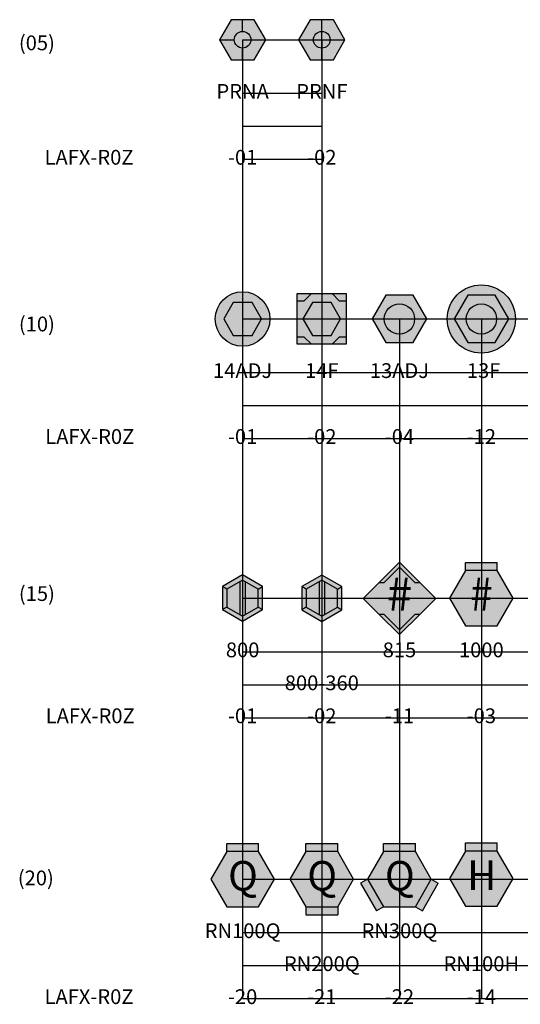
# Model space of a CAD drawing. Extents: x -76 to 215, y -6913 to -6622.
# Drawn here: x 39 to 41, y -6765 to -6762 of the extents above; entities that cross this region are included whole.
import ezdxf
from ezdxf.enums import TextEntityAlignment as Align

# ---------------------------------------------------------------- set-up
doc = ezdxf.new("R2010")
doc.units = 0
doc.header["$LTSCALE"] = 360
doc.header["$MEASUREMENT"] = 0
for name, color, linetype in [('LK-IRRG-013M', 13, 'Continuous'), ('LK-IRRG-025M', 1, 'Continuous'), ('LK-IRRG-035M', 123, 'Continuous'), ('LK-IRRG-EQPM-MASK', 255, 'Continuous'), ('LK-IRRG-PATT', 13, 'Continuous'), ('LK-IRRG-RTRY', 123, 'Continuous'), ('LK-IRRG-TEXT', 1, 'Continuous'), ('Z-TEXT-013M', 150, 'Continuous')]:
    doc.layers.add(name, color=color, linetype=linetype)
doc.layers.add('Z-GRID-NPLT', color=6, linetype='Continuous', plot=False)
doc.layers.add('Z-ROTY-SHOOTSLIDE-FRAME', color=5, linetype='Continuous', plot=False)
doc.styles.add('CALLOUT LIGHT', font='swissl.ttf')
doc.styles.add('Head 7pt', font='ROMANS0.SHX', dxfattribs={"height": 0.07})

# ---------------------------------------------------------------- blocks, each defined once
blk = doc.blocks.new('LAFX-TR-PRNA')
at = {"layer": 'LK-IRRG-EQPM-MASK'}
h = blk.add_hatch(color=256, dxfattribs=at)
h.dxf.hatch_style = 1
h.paths.add_polyline_path([(-0.0314, 0.0543), (-0.0627, 0.0001), (-0.0314, -0.0542), (0.0313, -0.0542), (0.0626, 0.0001), (0.0313, 0.0543)])
at = {"layer": 'LK-IRRG-025M'}
for p, q in [((0, 0.0227), (0, 0.0543)), ((-0.0627, 0.0001), (-0.0227, 0.0001)), ((0.0226, 0.0001), (0.0626, 0.0001)), ((0, -0.0542), (0, -0.0226))]:
    blk.add_line(p, q, dxfattribs=at)
blk.add_lwpolyline([(-0.0314, 0.0543), (-0.0627, 0.0001), (-0.0314, -0.0542), (0.0313, -0.0542), (0.0626, 0.0001), (0.0313, 0.0543)], close=True, dxfattribs=at)
blk.add_circle((0, 0.0001), 0.0226, dxfattribs=at)
blk = doc.blocks.new('LAFX-TR-PRNF')
at = {"layer": 'LK-IRRG-025M'}
blk.add_hatch(color=256, dxfattribs=at).paths.add_polyline_path([(-0.0226, 0, 1), (0.0226, 0, 1)])
at = {"layer": 'LK-IRRG-EQPM-MASK'}
h = blk.add_hatch(color=256, dxfattribs=at)
h.dxf.hatch_style = 1
h.paths.add_polyline_path([(0.0313, 0.0543), (-0.0313, 0.0543), (-0.0627, 0), (-0.0313, -0.0543), (0.0313, -0.0543), (0.0627, 0)])
at = {"layer": 'LK-IRRG-025M'}
for p, q in [((0, -0.0543), (0, 0.0543)), ((-0.0627, 0), (0.0627, 0))]:
    blk.add_line(p, q, dxfattribs=at)
blk.add_lwpolyline([(0.0313, 0.0543), (-0.0313, 0.0543), (-0.0627, 0), (-0.0313, -0.0543), (0.0313, -0.0543), (0.0627, 0)], close=True, dxfattribs=at)
blk.add_circle((0, 0), 0.0226, dxfattribs=at)
blk = doc.blocks.new('LAFX-14ADJ')
at = {"layer": 'LK-IRRG-013M'}
h = blk.add_hatch(color=256, dxfattribs=at)
h.dxf.hatch_style = 1
h.paths.add_polyline_path([(-0.074, 0, 1), (0.074, 0, 1)])
h.paths.add_polyline_path([(0.0256, 0.0443), (0.0511, 0), (0.0256, -0.0443), (-0.0256, -0.0443), (-0.0511, 0), (-0.0256, 0.0443)], flags=16)
at = {"layer": 'LK-IRRG-EQPM-MASK'}
h = blk.add_hatch(color=256, dxfattribs=at)
h.dxf.hatch_style = 1
h.paths.add_polyline_path([(-0.0511, 0), (-0.0256, -0.0443), (0.0256, -0.0443), (0.0511, 0), (0.0256, 0.0443), (-0.0256, 0.0443)])
at = {"layer": 'LK-IRRG-013M'}
blk.add_lwpolyline([(-0.0256, 0.0443), (-0.0511, 0), (-0.0256, -0.0443), (0.0256, -0.0443), (0.0511, 0), (0.0256, 0.0443)], close=True, dxfattribs=at)
at = {"layer": 'LK-IRRG-025M'}
blk.add_circle((0, 0), 0.074, dxfattribs=at)
blk = doc.blocks.new('LAFX-14F')
at = {"layer": 'LK-IRRG-EQPM-MASK'}
h = blk.add_hatch(color=256, dxfattribs=at)
h.dxf.hatch_style = 1
h.paths.add_polyline_path([(0.0664, 0.0483), (0.0483, 0.0483), (0.028, 0.0686), (-0.028, 0.0686), (-0.0483, 0.0483), (-0.0664, 0.0483), (-0.0664, -0.0483), (-0.0483, -0.0483), (-0.028, -0.0686), (0.028, -0.0686), (0.0483, -0.0483), (0.0664, -0.0483)])
at = {"layer": 'LK-IRRG-PATT'}
h = blk.add_hatch(color=256, dxfattribs=at)
h.dxf.hatch_style = 1
h.paths.add_polyline_path([(-0.0664, 0.0686), (-0.0664, 0.0483), (-0.0483, 0.0483), (-0.028, 0.0686)])
h = blk.add_hatch(color=256, dxfattribs=at)
h.dxf.hatch_style = 1
h.paths.add_polyline_path([(0.0664, 0.0483), (0.0664, 0.0686), (0.028, 0.0686), (0.0483, 0.0483)])
h = blk.add_hatch(color=256, dxfattribs=at)
h.dxf.hatch_style = 1
h.paths.add_polyline_path([(-0.028, -0.0686), (-0.0483, -0.0483), (-0.0664, -0.0483), (-0.0664, -0.0686)])
h = blk.add_hatch(color=256, dxfattribs=at)
h.dxf.hatch_style = 1
h.paths.add_polyline_path([(0.0664, -0.0686), (0.0664, -0.0483), (0.0483, -0.0483), (0.028, -0.0686)])
at = {"layer": 'LK-IRRG-013M'}
for points in [[(-0.028, 0.0686), (-0.0483, 0.0483), (-0.0664, 0.0483)], [(0.0664, 0.0483), (0.0483, 0.0483), (0.028, 0.0686)], [(-0.0664, -0.0483), (-0.0483, -0.0483), (-0.028, -0.0686)], [(0.028, -0.0686), (0.0483, -0.0483), (0.0664, -0.0483)]]:
    blk.add_lwpolyline(points, dxfattribs=at)
blk.add_lwpolyline([(-0.0256, 0.0443), (-0.0511, 0), (-0.0256, -0.0443), (0.0256, -0.0443), (0.0511, 0), (0.0256, 0.0443)], close=True, dxfattribs=at)
at = {"layer": 'LK-IRRG-025M'}
blk.add_lwpolyline([(-0.0664, 0.0686), (0.0664, 0.0686), (0.0664, -0.0686), (-0.0664, -0.0686)], close=True, dxfattribs=at)
blk = doc.blocks.new('LAFX-13ADJ')
at = {"layer": 'LK-IRRG-EQPM-MASK'}
h = blk.add_hatch(color=256, dxfattribs=at)
h.dxf.hatch_style = 1
h.paths.add_polyline_path([(-0.0411, 0, 1), (0.0411, 0, 1)])
at = {"layer": 'LK-IRRG-PATT'}
h = blk.add_hatch(color=256, dxfattribs=at)
h.paths.add_polyline_path([(-0.037, -0.0641), (0.037, -0.0641), (0.074, 0), (0.037, 0.0641), (-0.037, 0.0641), (-0.074, 0)])
h.paths.add_polyline_path([(-0.0411, 0, -1), (0.0411, 0, -1)], flags=16)
at = {"layer": 'LK-IRRG-013M'}
blk.add_lwpolyline([(-0.037, 0.0641), (-0.074, 0), (-0.037, -0.0641), (0.037, -0.0641), (0.074, 0), (0.037, 0.0641)], close=True, dxfattribs=at)
blk.add_circle((0, 0), 0.0411, dxfattribs=at)
blk = doc.blocks.new('LAFX-13F')
at = {"layer": 'LK-IRRG-EQPM-MASK'}
h = blk.add_hatch(color=256, dxfattribs=at)
h.dxf.hatch_style = 1
edge = h.paths.add_edge_path()
edge.add_arc((0, 0), 0.0925, 0, 360)
at = {"layer": 'LK-IRRG-PATT'}
h = blk.add_hatch(color=256, dxfattribs=at)
h.paths.add_polyline_path([(-0.037, 0.0641), (-0.074, 0), (-0.037, -0.0641), (0.037, -0.0641), (0.074, 0), (0.037, 0.0641)])
h.paths.add_polyline_path([(0.0411, 0, -1), (-0.0411, 0, -1)], flags=16)
at = {"layer": 'LK-IRRG-013M'}
blk.add_lwpolyline([(-0.037, 0.0641), (-0.074, 0), (-0.037, -0.0641), (0.037, -0.0641), (0.074, 0), (0.037, 0.0641)], close=True, dxfattribs=at)
blk.add_circle((0, 0), 0.0411, dxfattribs=at)
at = {"layer": 'LK-IRRG-025M'}
blk.add_circle((0, 0), 0.0925, dxfattribs=at)
blk = doc.blocks.new('LAFX-800')
at = {"layer": 'LK-IRRG-025M'}
h = blk.add_hatch(color=256, dxfattribs=at)
h.dxf.hatch_style = 1
h.paths.add_polyline_path([(-0.0002, 0.063), (-0.0544, 0.0317), (-0.0424, 0.0248), (-0.0002, 0.0491), (0.0421, 0.0248), (0.0541, 0.0317)])
h.paths.add_polyline_path([(0.0541, -0.031), (0.0421, -0.024), (-0.0002, -0.0484), (-0.0424, -0.024), (-0.0544, -0.031), (-0.0002, -0.0623)])
at = {"layer": 'LK-IRRG-EQPM-MASK'}
h = blk.add_hatch(color=256, dxfattribs=at)
h.dxf.hatch_style = 1
h.paths.add_polyline_path([(0.0541, 0.0317), (-0.0002, 0.063), (-0.0544, 0.0317), (-0.0544, -0.031), (-0.0002, -0.0623), (0.0541, -0.031)])
at = {"layer": 'LK-IRRG-013M'}
for points in [[(-0.0424, 0.0248), (-0.0544, 0.0317)], [(-0.0073, 0.045), (-0.0073, -0.0443)], [(0.0069, 0.0451), (0.0069, -0.0444)], [(0.0421, 0.0248), (0.0541, 0.0317)], [(-0.0424, -0.024), (-0.0544, -0.031)], [(0.0421, -0.024), (0.0541, -0.031)]]:
    blk.add_lwpolyline(points, dxfattribs=at)
blk.add_lwpolyline([(-0.0002, -0.0484), (0.0421, -0.024), (0.0421, 0.0248), (-0.0002, 0.0491), (-0.0424, 0.0248), (-0.0424, -0.024)], close=True, dxfattribs=at)
at = {"layer": 'LK-IRRG-025M'}
blk.add_lwpolyline([(-0.0002, -0.0623), (0.0541, -0.031), (0.0541, 0.0317), (-0.0002, 0.063), (-0.0544, 0.0317), (-0.0544, -0.031)], close=True, dxfattribs=at)
blk.add_lwpolyline([(-0.0002, 0.063), (-0.0544, 0.0317)], dxfattribs=at)
blk = doc.blocks.new('LAFX-800-360')
at = {"layer": 'LK-IRRG-025M'}
h = blk.add_hatch(color=256, dxfattribs=at)
h.dxf.hatch_style = 1
h.paths.add_polyline_path([(-0.0543, -0.0313), (-0.0423, -0.0244), (-0.0423, 0.0244), (-0.0543, 0.0313)])
h.paths.add_polyline_path([(0.0071, 0.0447), (0, 0.0488), (-0.0071, 0.0447), (-0.0071, -0.0447), (0, -0.0488), (0.0071, -0.0447)])
h.paths.add_polyline_path([(0.0423, -0.0244), (0.0543, -0.0313), (0.0543, 0.0313), (0.0423, 0.0244)])
at = {"layer": 'LK-IRRG-EQPM-MASK'}
h = blk.add_hatch(color=256, dxfattribs=at)
h.dxf.hatch_style = 1
h.paths.add_polyline_path([(0.0543, -0.0313), (0.0543, 0.0313), (0, 0.0627), (-0.0543, 0.0313), (-0.0543, -0.0313), (0, -0.0627)])
at = {"layer": 'LK-IRRG-013M'}
for points in [[(-0.0423, 0.0244), (-0.0543, 0.0313)], [(-0.0071, 0.0447), (-0.0071, -0.0447)], [(0.0071, 0.0447), (0.0071, -0.0447)], [(0.0423, 0.0244), (0.0543, 0.0313)], [(-0.0423, -0.0244), (-0.0543, -0.0313)], [(0.0423, -0.0244), (0.0543, -0.0313)]]:
    blk.add_lwpolyline(points, dxfattribs=at)
blk.add_lwpolyline([(0, -0.0488), (0.0423, -0.0244), (0.0423, 0.0244), (0, 0.0488), (-0.0423, 0.0244), (-0.0423, -0.0244)], close=True, dxfattribs=at)
at = {"layer": 'LK-IRRG-025M'}
blk.add_lwpolyline([(0, -0.0627), (0.0543, -0.0313), (0.0543, 0.0313), (0, 0.0627), (-0.0543, 0.0313), (-0.0543, -0.0313)], close=True, dxfattribs=at)
blk = doc.blocks.new('LAFX-815')
at = {"layer": 'LK-IRRG-EQPM-MASK'}
h = blk.add_hatch(color=256, dxfattribs=at)
h.dxf.hatch_style = 1
h.paths.add_polyline_path([(0.0982, 0), (0.0557, 0.0425), (0.0425, 0.0425), (0, 0.085), (-0.0425, 0.0425), (-0.0557, 0.0425), (-0.0982, 0), (-0.0557, -0.0425), (-0.0425, -0.0425), (0, -0.085), (0.0425, -0.0425), (0.0557, -0.0425)])
at = {"layer": 'LK-IRRG-RTRY'}
h = blk.add_hatch(color=256, dxfattribs=at)
h.dxf.hatch_style = 1
h.paths.add_polyline_path([(0.0425, 0.0425), (0.0557, 0.0425), (0, 0.0982), (-0.0557, 0.0425), (-0.0425, 0.0425), (0, 0.085)])
h = blk.add_hatch(color=256, dxfattribs=at)
h.dxf.hatch_style = 1
h.paths.add_polyline_path([(-0.0425, -0.0425), (-0.0557, -0.0425), (0, -0.0982), (0.0557, -0.0425), (0.0425, -0.0425), (0, -0.085)])
blk.add_lwpolyline([(0.0425, 0.0425), (0, 0.085), (-0.0425, 0.0425), (-0.0557, 0.0425), (-0.0982, 0), (-0.0557, -0.0425), (-0.0425, -0.0425), (0, -0.085), (0.0425, -0.0425), (0.0557, -0.0425), (0.0982, 0), (0.0557, 0.0425)], close=True, dxfattribs=at)
for points in [[(0.0557, 0.0425), (0, 0.0982), (-0.0557, 0.0425)], [(-0.0557, -0.0425), (0, -0.0982), (0.0557, -0.0425)]]:
    blk.add_lwpolyline(points, dxfattribs=at)
at = {"layer": 'LK-IRRG-TEXT', "style": 'CALLOUT LIGHT'}
blk.add_attdef('#', text='', height=0.09, dxfattribs=at).set_placement((0, 0), align=Align.MIDDLE)
blk = doc.blocks.new('LAFX-1000')
at = {"layer": 'LK-IRRG-EQPM-MASK'}
h = blk.add_hatch(color=256, dxfattribs=at)
h.dxf.hatch_style = 1
h.paths.add_polyline_path([(0.0862, 0), (0.0431, 0.0747), (-0.0431, 0.0747), (-0.0862, 0), (-0.0431, -0.0747), (0.0431, -0.0747)])
at = {"layer": 'LK-IRRG-RTRY'}
blk.add_hatch(color=256, dxfattribs=at).paths.add_polyline_path([(0.0431, 0.0967), (-0.0431, 0.0967), (-0.0431, 0.0747), (0.0431, 0.0747)])
for p, q in [((-0.0431, 0.0747), (-0.0431, 0.0967)), ((-0.0431, 0.0967), (0.0431, 0.0967)), ((0.0431, 0.0747), (0.0431, 0.0967))]:
    blk.add_line(p, q, dxfattribs=at)
blk.add_lwpolyline([(0.0862, 0), (0.0431, 0.0747), (-0.0431, 0.0747), (-0.0862, 0), (-0.0431, -0.0747), (0.0431, -0.0747)], close=True, dxfattribs=at)
at = {"layer": 'LK-IRRG-TEXT', "style": 'CALLOUT LIGHT', "width": 0.9}
blk.add_attdef('#', text='', height=0.09, dxfattribs=at).set_placement((0, 0), align=Align.MIDDLE)
blk = doc.blocks.new('LAFX-RN100Q')
at = {"layer": 'LK-IRRG-025M'}
blk.add_hatch(color=256, dxfattribs=at).paths.add_polyline_path([(-0.0431, 0.0747), (0.0431, 0.0747), (0.0431, 0.0967), (-0.0431, 0.0967)])
at = {"layer": 'LK-IRRG-EQPM-MASK'}
h = blk.add_hatch(color=256, dxfattribs=at)
h.dxf.hatch_style = 1
h.paths.add_polyline_path([(-0.0862, 0), (-0.0431, -0.0747), (0.0431, -0.0747), (0.0862, 0), (0.0431, 0.0747), (-0.0431, 0.0747)])
at = {"layer": 'LK-IRRG-025M'}
for p, q in [((-0.0431, 0.0747), (-0.0431, 0.0967)), ((-0.0431, 0.0967), (0.0431, 0.0967)), ((0.0431, 0.0747), (0.0431, 0.0967)), ((-0.0431, 0.0747), (-0.0862, 0)), ((0.0431, 0.0747), (-0.0431, 0.0747)), ((0.0862, 0), (0.0431, 0.0747)), ((-0.0862, 0), (-0.0431, -0.0747)), ((0.0431, -0.0747), (0.0862, 0)), ((-0.0431, -0.0747), (0.0431, -0.0747))]:
    blk.add_line(p, q, dxfattribs=at)
at = {"layer": 'LK-IRRG-035M', "style": 'CALLOUT LIGHT'}
blk.add_text('Q', height=0.08, dxfattribs=at).set_placement((0.0011, -0.0013), align=Align.MIDDLE)
blk = doc.blocks.new('LAFX-RN200Q')
at = {"layer": 'LK-IRRG-025M'}
for points in [[(-0.0431, 0.0747), (0.0431, 0.0747), (0.0431, 0.0967), (-0.0431, 0.0967)], [(-0.0431, -0.0747), (0.0431, -0.0747), (0.0431, -0.0967), (-0.0431, -0.0967)]]:
    blk.add_hatch(color=256, dxfattribs=at).paths.add_polyline_path(points)
at = {"layer": 'LK-IRRG-EQPM-MASK'}
h = blk.add_hatch(color=256, dxfattribs=at)
h.dxf.hatch_style = 1
h.paths.add_polyline_path([(-0.0862, 0), (-0.0431, -0.0747), (0.0431, -0.0747), (0.0862, 0), (0.0431, 0.0747), (-0.0431, 0.0747)])
at = {"layer": 'LK-IRRG-025M'}
for p, q in [((-0.0431, 0.0747), (-0.0431, 0.0967)), ((-0.0431, 0.0967), (0.0431, 0.0967)), ((0.0431, 0.0747), (0.0431, 0.0967)), ((-0.0431, 0.0747), (-0.0862, 0)), ((0.0431, 0.0747), (-0.0431, 0.0747)), ((0.0862, 0), (0.0431, 0.0747)), ((-0.0862, 0), (-0.0431, -0.0747)), ((0.0431, -0.0747), (0.0862, 0)), ((-0.0431, -0.0747), (0.0431, -0.0747)), ((-0.0431, -0.0747), (-0.0431, -0.0967)), ((0.0431, -0.0747), (0.0431, -0.0967)), ((-0.0431, -0.0967), (0.0431, -0.0967))]:
    blk.add_line(p, q, dxfattribs=at)
at = {"layer": 'LK-IRRG-035M', "style": 'CALLOUT LIGHT'}
blk.add_text('Q', height=0.08, dxfattribs=at).set_placement((0.0011, -0.0013), align=Align.MIDDLE)
blk = doc.blocks.new('LAFX-RN300Q')
at = {"layer": 'LK-IRRG-025M'}
blk.add_hatch(color=256, dxfattribs=at).paths.add_polyline_path([(-0.0431, 0.0747), (0.0431, 0.0747), (0.0431, 0.0967), (-0.0431, 0.0967)])
h = blk.add_hatch(color=256, dxfattribs=at)
h.dxf.hatch_style = 1
h.paths.add_polyline_path([(-0.0862, 0), (-0.1053, -0.011), (-0.0622, -0.0857), (-0.0431, -0.0747)])
h = blk.add_hatch(color=256, dxfattribs=at)
h.dxf.hatch_style = 1
h.paths.add_polyline_path([(0.1053, -0.011), (0.0862, 0), (0.0431, -0.0747), (0.0622, -0.0857)])
at = {"layer": 'LK-IRRG-EQPM-MASK'}
h = blk.add_hatch(color=256, dxfattribs=at)
h.dxf.hatch_style = 1
h.paths.add_polyline_path([(-0.0862, 0), (-0.0431, -0.0747), (0.0431, -0.0747), (0.0862, 0), (0.0431, 0.0747), (-0.0431, 0.0747)])
at = {"layer": 'LK-IRRG-025M'}
for p, q in [((-0.0431, 0.0747), (-0.0431, 0.0967)), ((-0.0431, 0.0967), (0.0431, 0.0967)), ((0.0431, 0.0747), (0.0431, 0.0967)), ((-0.0431, 0.0747), (-0.0862, 0)), ((0.0431, 0.0747), (-0.0431, 0.0747)), ((0.0862, 0), (0.0431, 0.0747)), ((-0.0862, 0), (-0.0431, -0.0747)), ((0.0431, -0.0747), (0.0862, 0)), ((-0.0431, -0.0747), (0.0431, -0.0747))]:
    blk.add_line(p, q, dxfattribs=at)
for points in [[(-0.0862, 0), (-0.1053, -0.011), (-0.0622, -0.0857)], [(0.0862, 0), (0.1053, -0.011)], [(0.0431, -0.0747), (0.0622, -0.0857), (0.1053, -0.011)], [(-0.0431, -0.0747), (-0.0622, -0.0857)]]:
    blk.add_lwpolyline(points, dxfattribs=at)
at = {"layer": 'LK-IRRG-035M', "style": 'CALLOUT LIGHT'}
blk.add_text('Q', height=0.08, dxfattribs=at).set_placement((0.0011, -0.0013), align=Align.MIDDLE)
blk = doc.blocks.new('LAFX-RN100H')
at = {"layer": 'LK-IRRG-025M'}
blk.add_hatch(color=256, dxfattribs=at).paths.add_polyline_path([(-0.0431, 0.0761), (0.0431, 0.0761), (0.0431, 0.0981), (-0.0431, 0.0981)])
at = {"layer": 'LK-IRRG-EQPM-MASK'}
h = blk.add_hatch(color=256, dxfattribs=at)
h.dxf.hatch_style = 1
h.paths.add_polyline_path([(-0.0862, 0.0014), (-0.0431, -0.0732), (0.0431, -0.0732), (0.0862, 0.0014), (0.0431, 0.0761), (-0.0431, 0.0761)])
at = {"layer": 'LK-IRRG-025M'}
for p, q in [((-0.0431, 0.0761), (-0.0431, 0.0981)), ((-0.0431, 0.0981), (0.0431, 0.0981)), ((0.0431, 0.0761), (0.0431, 0.0981)), ((-0.0431, 0.0761), (-0.0862, 0.0014)), ((0.0431, 0.0761), (-0.0431, 0.0761)), ((0.0862, 0.0014), (0.0431, 0.0761)), ((-0.0862, 0.0014), (-0.0431, -0.0732)), ((0.0431, -0.0732), (0.0862, 0.0014)), ((-0.0431, -0.0732), (0.0431, -0.0732))]:
    blk.add_line(p, q, dxfattribs=at)
at = {"layer": 'LK-IRRG-035M', "style": 'CALLOUT LIGHT'}
blk.add_text('H', height=0.08, dxfattribs=at).set_placement((0.0011, 0.0001), align=Align.MIDDLE)

msp = doc.modelspace()

# ---------------------------------------------------------------- linework, layer by layer
at = {"layer": 'Z-GRID-NPLT'}
for p, q in [((39.9225, -6762.0039), (40.137, -6762.0039)), ((39.9225, -6762.0039), (39.9225, -6764.6009)), ((40.137, -6762.0039), (40.137, -6764.6009)), ((39.9226, -6762.1489), (40.1371, -6762.1489)), ((39.9225, -6762.2382), (40.137, -6762.2382)), ((39.9225, -6762.3274), (40.137, -6762.3274)), ((39.9225, -6762.7602), (41.6653, -6762.7602)), ((40.3473, -6762.7602), (40.3473, -6764.6009)), ((40.5692, -6762.7602), (40.5692, -6764.6009)), ((39.9226, -6762.9052), (41.6654, -6762.9052)), ((39.9225, -6762.9945), (41.6653, -6762.9945)), ((39.9225, -6763.0838), (41.6653, -6763.0838)), ((39.9225, -6763.5165), (42.1087, -6763.5165)), ((39.9226, -6763.6616), (42.1087, -6763.6616)), ((39.9225, -6763.7508), (42.1087, -6763.7508)), ((39.9225, -6763.8401), (42.1087, -6763.8401)), ((39.9225, -6764.2773), (42.9944, -6764.2773)), ((39.9226, -6764.4223), (42.9944, -6764.4223)), ((39.9225, -6764.5116), (42.9944, -6764.5116)), ((39.9225, -6764.6009), (42.9944, -6764.6009))]:
    msp.add_line(p, q, dxfattribs=at)

# ---------------------------------------------------------------- block references
for name, p in [('LAFX-TR-PRNA', (39.9225, -6762.0039)), ('LAFX-TR-PRNF', (40.137, -6762.0039))]:
    msp.add_blockref(name, p)
at = {"layer": 'LK-IRRG-PATT'}
for name, p in [('LAFX-13F', (40.5692, -6762.7602)), ('LAFX-14F', (40.137, -6762.7602)), ('LAFX-13ADJ', (40.3473, -6762.7602)), ('LAFX-800', (39.9225, -6763.5165)), ('LAFX-800-360', (40.137, -6763.5165)), ('LAFX-RN100Q', (39.9225, -6764.2773)), ('LAFX-RN200Q', (40.137, -6764.2773)), ('LAFX-RN300Q', (40.3473, -6764.2773)), ('LAFX-RN100H', (40.5692, -6764.2773))]:
    msp.add_blockref(name, p, dxfattribs=at)
for name, p in [('LAFX-815', (40.3475, -6763.517)), ('LAFX-1000', (40.5692, -6763.5165))]:
    msp.add_blockref(name, p, dxfattribs=at).add_auto_attribs({'#': '#'})
at = {"layer": 'Z-ROTY-SHOOTSLIDE-FRAME'}
msp.add_blockref('LAFX-14ADJ', (39.9225, -6762.7602), dxfattribs=at)

# ---------------------------------------------------------------- texts
at = {"layer": 'Z-TEXT-013M', "style": 'Head 7pt'}
for s, p in [('(05)', (39.3653, -6762.0323)), ('(10)', (39.3653, -6762.7938)), ('(15)', (39.3653, -6763.5239)), ('(20)', (39.3624, -6764.2941))]:
    msp.add_text(s, height=0.04, dxfattribs=at).set_placement(p, align=Align.CENTER)
for s, p in [('PRNA', (39.9226, -6762.1489)), ('PRNF', (40.1371, -6762.1489)), ('LAFX-R0Z', (39.5065, -6762.3274)), ('-01', (39.9225, -6762.3274)), ('-02', (40.137, -6762.3274)), ('14ADJ', (39.9226, -6762.9052)), ('14F', (40.1371, -6762.9052)), ('13ADJ', (40.3474, -6762.9052)), ('13F', (40.5754, -6762.9052)), ('LAFX-R0Z', (39.5085, -6763.0838)), ('-01', (39.9225, -6763.0838)), ('-02', (40.137, -6763.0838)), ('-04', (40.3473, -6763.0838)), ('-12', (40.5692, -6763.0838)), ('800', (39.9226, -6763.6616)), ('815', (40.3474, -6763.6616)), ('1000', (40.5692, -6763.6616)), ('800-360', (40.1371, -6763.7508)), ('LAFX-R0Z', (39.5097, -6763.8401)), ('-01', (39.9225, -6763.8401)), ('-02', (40.137, -6763.8401)), ('-11', (40.3473, -6763.8401)), ('-03', (40.5692, -6763.8401)), ('RN100Q', (39.9226, -6764.4223)), ('RN300Q', (40.3474, -6764.4223)), ('RN200Q', (40.1371, -6764.5116)), ('RN100H', (40.5692, -6764.5116)), ('LAFX-R0Z', (39.5065, -6764.6009)), ('-20', (39.9225, -6764.6009)), ('-21', (40.137, -6764.6009)), ('-22', (40.3473, -6764.6009)), ('-14', (40.5692, -6764.6009))]:
    msp.add_text(s, height=0.04, dxfattribs=at).set_placement(p, align=Align.MIDDLE)

doc.saveas('drawing.dxf')
